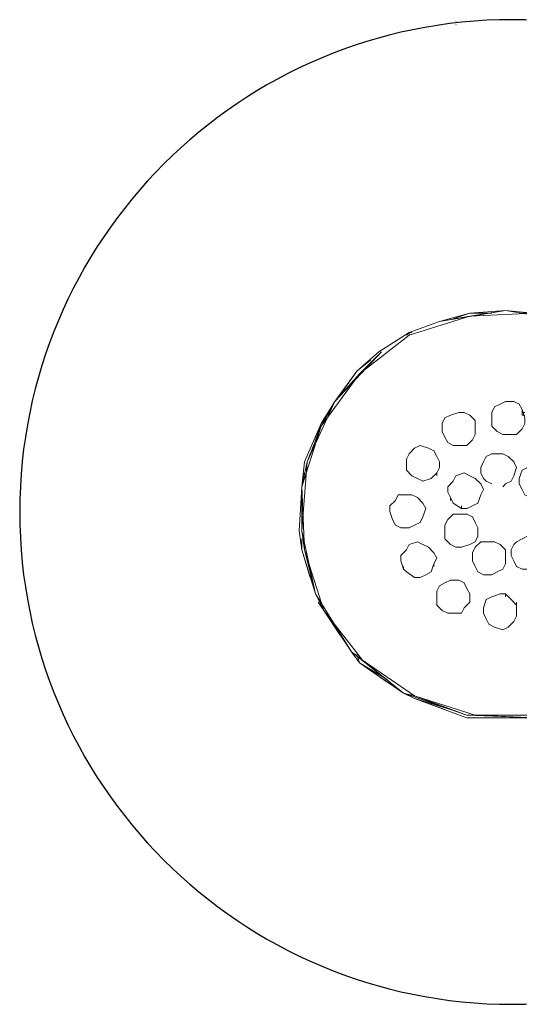
# Model space of a CAD drawing. Extents: x -495 to 972, y -204 to 875.
import ezdxf

# ---------------------------------------------------------------- set-up
doc = ezdxf.new("R2010")
doc.units = 0
doc.header["$LTSCALE"] = 5
doc.layers.get('0').update_dxf_attribs({"linetype": 'CONTINUOUS'})
doc.layers.add('LG_PROD', color=40, linetype='CONTINUOUS')

# ---------------------------------------------------------------- blocks, each defined once
blk = doc.blocks.new('nf2482pl')
at = {"color": 6, "lineweight": 0}
for points in [[(-25.72424960716205, 81.38644233493665), (-10.84663209808446, 83.6702871279968), (-38.28539596899293, 79.10259754187655)], [(-25.72424960716205, 82.52836473146675), (-38.28539596899293, 79.10259754187655)], [(-32.57578398634257, 80.24451993840654), (-25.72424960716205, 82.52836473146675)], [(-10.84663209808446, 83.6702871279968), (-25.72424960716205, 82.52836473146675)], [(0.5725918672162607, 82.52836473146675), (-25.72424960716205, 81.38644233493665)], [(-25.72424960716205, 82.52836473146675), (-16.58887043492143, 82.52836473146675)], [(-17.73079283145148, 82.52836473146675), (-25.72424960716205, 82.52836473146675)], [(16.5921317728239, 79.10259754187655), (0.5725918672162607, 82.52836473146675), (16.5921317728239, 79.10259754187655), (-10.84663209808446, 83.6702871279968), (0.5725918672162607, 82.52836473146675), (-10.84663209808446, 83.6702871279968)], [(-5.137020115434098, 82.52836473146675), (0.5725918672162607, 82.52836473146675)], [(0.5725918672162607, 82.52836473146675), (25.72751094506452, 74.53490795575624)], [(0.5725918672162607, 82.52836473146675), (10.84989343598704, 80.24451993840654)], [(0.5725918672162607, 82.52836473146675), (0.605218221402879, 82.52836473146675)], [(-25.72424960716205, 81.38644233493665), (-38.28539596899293, 79.10259754187655), (-50.87916868501031, 74.53490795575624)], [(-50.87916868501031, 73.39298555922613), (-25.72424960716205, 81.38644233493665)], [(25.72751094506452, 74.53490795575624), (41.71442449648555, 65.39952878351556), (16.5921317728239, 79.10259754187655), (25.72751094506452, 75.67683035228623)], [(25.72751094506452, 74.53490795575624), (16.5921317728239, 79.10259754187655)], [(-50.87916868501031, 74.53490795575624), (-63.44031504684119, 66.54145118004567), (-72.57569421908181, 58.54799440433516)], [(-50.87916868501031, 74.53490795575624), (-52.02109108154036, 73.39298555922613)], [(-50.87916868501031, 74.53490795575624), (-49.73724628848026, 74.53490795575624)], [(-50.87916868501031, 74.53490795575624), (-50.8465423308237, 74.53490795575624)], [(-50.87916868501031, 74.53490795575624), (-50.8465423308237, 74.53490795575624)], [(-50.87916868501031, 74.53490795575624), (-50.87916868501031, 73.39298555922613)], [(20.01789896241416, 76.81875274881634), (25.72751094506452, 75.67683035228623)], [(47.45666283332264, 59.68991680086515), (41.71442449648555, 65.39952878351556), (25.72751094506452, 75.67683035228623)], [(25.72751094506452, 75.67683035228623), (34.86289011730514, 68.82529597310582)], [(34.86289011730514, 68.82529597310582), (25.72751094506452, 75.67683035228623)], [(34.86289011730514, 68.82529597310582), (25.72751094506452, 75.67683035228623)], [(47.45666283332264, 59.68991680086515), (25.72751094506452, 74.53490795575624)], [(-50.87916868501031, 73.39298555922613), (-71.43377182255176, 57.40607200780505)], [(-71.43377182255176, 57.40607200780505), (-62.29839265031114, 66.54145118004567), (-81.74369974550893, 45.95422168831766)], [(-66.86608223643145, 63.11568399045541), (-72.57569421908181, 58.54799440433516)], [(63.44357638474366, 37.96076491260715), (60.0178091951534, 44.81229929178761), (47.45666283332264, 59.68991680086515), (60.0178091951534, 44.81229929178761), (41.71442449648555, 65.39952878351556)], [(47.45666283332264, 59.68991680086515), (41.71442449648555, 65.39952878351556)], [(43.99826928954576, 61.97376159392536), (47.45666283332264, 59.68991680086515)], [(-71.43377182255176, 57.40607200780505), (-87.4533117281594, 35.67692011954699)], [(-71.43377182255176, 57.40607200780505), (-81.74369974550893, 45.95422168831766), (-87.4533117281594, 36.8188425160771)], [(-72.57569421908181, 58.54799440433516), (-81.74369974550893, 45.95422168831766)], [(-72.57569421908181, 58.54799440433516), (-78.31793255591879, 50.52191127443797)], [(63.44357638474366, 37.96076491260715), (47.45666283332264, 59.68991680086515)], [(47.45666283332264, 59.68991680086515), (55.45011960903321, 50.52191127443797)], [(-87.4533117281594, 35.67692011954699), (-81.74369974550893, 45.95422168831766), (-93.16292371080976, 20.7993026104694)], [(-13.13047689114467, 44.81229929178761), (-10.84663209808446, 45.95422168831766)], [(-10.84663209808446, 45.95422168831766), (-7.420864908494309, 45.95422168831766)], [(-7.420864908494309, 45.95422168831766), (-5.137020115434098, 44.81229929178761)], [(-7.420864908494309, 45.95422168831766), (-7.388238554307691, 45.95422168831766)], [(-84.02754453856915, 41.38653210219741), (-87.4533117281594, 36.8188425160771)], [(-28.00809440022226, 41.38653210219741), (-30.29193919328236, 41.38653210219741), (-33.71770638287262, 40.2446097056673)], [(-28.00809440022226, 41.38653210219741), (-25.72424960716205, 40.2446097056673)], [(-28.00809440022226, 41.38653210219741), (-27.97546804603564, 41.38653210219741)], [(-16.58887043492143, 41.38653210219741), (-15.44694803839138, 43.67037689525756)], [(-16.58887043492143, 37.96076491260715), (-16.58887043492143, 41.38653210219741)], [(-16.58887043492143, 41.38653210219741), (-16.55624408073481, 41.38653210219741)], [(-15.44694803839138, 43.67037689525756), (-13.13047689114467, 44.81229929178761)], [(-5.137020115434098, 44.81229929178761), (-3.995097718903935, 42.52845449872746)], [(-5.137020115434098, 44.81229929178761), (-5.104393761247479, 44.81229929178761)], [(-3.995097718903935, 42.52845449872746), (-2.853175322373886, 39.1026873091372)], [(-3.995097718903935, 42.52845449872746), (-3.995097718903935, 41.38653210219741)], [(-3.995097718903935, 42.52845449872746), (-3.96247136471743, 42.52845449872746)], [(-2.853175322373886, 40.2446097056673), (-3.995097718903935, 40.2446097056673), (-3.995097718903935, 41.38653210219741)], [(-3.995097718903935, 41.38653210219741), (-3.96247136471743, 41.38653210219741)], [(-2.853175322373886, 41.38653210219741), (-3.995097718903935, 41.38653210219741)], [(71.43703316045423, 18.5154578174093), (63.44357638474366, 37.96076491260715), (70.29511076392419, 18.5154578174093), (60.0178091951534, 44.81229929178761)], [(63.44357638474366, 37.96076491260715), (60.0178091951534, 44.81229929178761)], [(61.15973159168357, 41.38653210219741), (63.44357638474366, 37.96076491260715)], [(-95.44676850386986, 10.52200104169873), (-94.30484610733981, 20.7993026104694), (-87.4533117281594, 36.8188425160771)], [(-87.4533117281594, 36.8188425160771), (-90.87907891774955, 26.54154094730637)], [(-37.14347357246288, 36.8188425160771), (-36.00155117593272, 39.1026873091372)], [(-37.14347357246288, 36.8188425160771), (-37.11084721827626, 36.8188425160771)], [(-37.14347357246288, 33.39307532648684), (-37.14347357246288, 36.8188425160771)], [(-36.00155117593272, 39.1026873091372), (-33.71770638287262, 40.2446097056673)], [(-25.72424960716205, 40.2446097056673), (-25.69162325297543, 40.2446097056673)], [(-25.72424960716205, 40.2446097056673), (-23.44040481410195, 37.96076491260715)], [(-23.44040481410195, 37.96076491260715), (-23.40777845991533, 37.96076491260715)], [(-23.44040481410195, 32.25115292995679), (-23.44040481410195, 34.53499772301689), (-23.44040481410195, 37.96076491260715)], [(-16.58887043492143, 37.96076491260715), (-16.58887043492143, 35.67692011954699), (-14.27239928767472, 33.39307532648684)], [(-2.853175322373886, 36.8188425160771), (-3.995097718903935, 34.53499772301689)], [(-2.853175322373886, 40.2446097056673), (-2.820548968187381, 40.2446097056673)], [(-2.853175322373886, 40.2446097056673), (-2.820548968187381, 40.2446097056673)], [(-2.853175322373886, 39.1026873091372), (-2.853175322373886, 36.8188425160771)], [(-2.853175322373886, 39.1026873091372), (-2.820548968187381, 39.1026873091372)], [(-2.853175322373886, 36.8188425160771), (-2.820548968187381, 36.8188425160771)], [(2.856436660276472, 34.53499772301689), (3.998359056806521, 36.8188425160771)], [(3.998359056806521, 36.8188425160771), (6.282203849866619, 39.1026873091372)], [(6.282203849866619, 39.1026873091372), (9.70797103945688, 40.2446097056673)], [(9.70797103945688, 40.2446097056673), (11.99181583251709, 39.1026873091372)], [(11.99181583251709, 39.1026873091372), (14.2756606255773, 37.96076491260715)], [(11.99181583251709, 39.1026873091372), (12.0244421867036, 39.1026873091372)], [(14.2756606255773, 37.96076491260715), (16.5921317728239, 35.67692011954699)], [(14.2756606255773, 37.96076491260715), (14.30828697976381, 37.96076491260715)], [(71.43703316045423, 12.80584583475888), (63.44357638474366, 37.96076491260715)], [(63.44357638474366, 37.96076491260715), (68.01126597086397, 25.39961855077627)], [(63.44357638474366, 37.96076491260715), (68.01126597086397, 27.68346334383648)], [(-87.4533117281594, 35.67692011954699), (-95.44676850386986, 10.52200104169873)], [(-87.4533117281594, 35.67692011954699), (-93.16292371080976, 20.7993026104694)], [(-36.00155117593272, 31.10923053342668), (-37.14347357246288, 33.39307532648684)], [(-23.44040481410195, 34.53499772301689), (-23.40777845991533, 34.53499772301689)], [(-16.58887043492143, 35.67692011954699), (-16.55624408073481, 35.67692011954699)], [(-11.98855449461462, 32.25115292995679), (-14.27239928767472, 33.39307532648684)], [(-3.995097718903935, 34.53499772301689), (-6.278942511964146, 32.25115292995679)], [(-3.995097718903935, 34.53499772301689), (-3.96247136471743, 34.53499772301689)], [(2.856436660276472, 34.53499772301689), (2.889063014462977, 34.53499772301689)], [(2.856436660276472, 32.25115292995679), (2.856436660276472, 34.53499772301689)], [(16.5921317728239, 35.67692011954699), (16.5921317728239, 33.39307532648684)], [(16.5921317728239, 35.67692011954699), (16.62475812701041, 35.67692011954699)], [(16.5921317728239, 33.39307532648684), (16.5921317728239, 31.10923053342668)], [(-36.00155117593272, 31.10923053342668), (-35.96892482174621, 31.10923053342668)], [(-34.85962877940267, 28.82538574036658), (-36.00155117593272, 31.10923053342668)], [(-34.85962877940267, 28.82538574036658), (-34.82700242521605, 28.82538574036658)], [(-32.57578398634257, 27.68346334383648), (-34.85962877940267, 28.82538574036658)], [(-24.582327210632, 29.96730813689658), (-26.8661720036921, 27.68346334383648)], [(-23.44040481410195, 32.25115292995679), (-24.582327210632, 29.96730813689658)], [(-24.582327210632, 29.96730813689658), (-24.54970085644538, 29.96730813689658)], [(-23.44040481410195, 32.25115292995679), (-23.40777845991533, 32.25115292995679)], [(-11.98855449461462, 32.25115292995679), (-11.955928140428, 32.25115292995679)], [(-9.704709701554407, 32.25115292995679), (-11.98855449461462, 32.25115292995679)], [(-9.704709701554407, 32.25115292995679), (-9.672083347367789, 32.25115292995679)], [(-6.278942511964146, 32.25115292995679), (-9.704709701554407, 32.25115292995679)], [(3.998359056806521, 29.96730813689658), (2.856436660276472, 32.25115292995679)], [(3.998359056806521, 29.96730813689658), (4.030985410993139, 29.96730813689658)], [(5.140281453336684, 27.68346334383648), (3.998359056806521, 29.96730813689658)], [(15.41758302210724, 28.82538574036658), (13.13373822904714, 26.54154094730637)], [(16.5921317728239, 31.10923053342668), (15.41758302210724, 28.82538574036658)], [(15.41758302210724, 28.82538574036658), (15.41758302210724, 27.68346334383648)], [(15.41758302210724, 28.82538574036658), (15.45020937629386, 28.82538574036658)], [(16.5921317728239, 31.10923053342668), (16.62475812701041, 31.10923053342668)], [(-48.59532389195022, 26.54154094730637), (-50.87916868501031, 24.22506980005971), (-52.02109108154036, 21.9412250069995), (-52.02109108154036, 19.65738021393935)], [(-48.59532389195022, 26.54154094730637), (-46.31147909889, 27.68346334383648)], [(-46.31147909889, 27.68346334383648), (-42.85308555511324, 26.54154094730637)], [(-42.85308555511324, 26.54154094730637), (-40.56924076205303, 25.39961855077627)], [(-42.85308555511324, 26.54154094730637), (-42.82045920092662, 26.54154094730637)], [(-40.56924076205303, 25.39961855077627), (-39.42731836552298, 23.08314740352961)], [(-40.56924076205303, 25.39961855077627), (-40.53661440786652, 25.39961855077627)], [(-29.15001679675231, 27.68346334383648), (-32.57578398634257, 27.68346334383648)], [(-32.57578398634257, 27.68346334383648), (-32.54315763215595, 27.68346334383648)], [(-29.15001679675231, 27.68346334383648), (-29.11739044256569, 27.68346334383648)], [(-26.8661720036921, 27.68346334383648), (-29.15001679675231, 27.68346334383648)], [(7.424126246396668, 26.54154094730637), (5.140281453336684, 27.68346334383648)], [(7.424126246396668, 26.54154094730637), (5.140281453336684, 27.68346334383648)], [(7.424126246396668, 26.54154094730637), (7.424126246396668, 25.39961855077627), (7.424126246396668, 26.54154094730637), (7.424126246396668, 26.54154094730637)], [(10.84989343598704, 25.39961855077627), (7.424126246396668, 26.54154094730637)], [(10.84989343598704, 25.39961855077627), (7.424126246396668, 26.54154094730637)], [(13.13373822904714, 26.54154094730637), (10.84989343598704, 25.39961855077627)], [(10.84989343598704, 25.39961855077627), (10.88251979017355, 25.39961855077627)], [(-95.44676850386986, 10.52200104169873), (-93.16292371080976, 20.7993026104694), (-95.44676850386986, -7.781383656969069), (-95.44676850386986, 10.52200104169873), (-95.44676850386986, 10.52200104169873)], [(-52.02109108154036, 21.9412250069995), (-51.98846472735386, 21.9412250069995)], [(-38.28539596899293, 18.5154578174093), (-38.28539596899293, 20.7993026104694), (-39.42731836552298, 23.08314740352961)], [(-39.42731836552298, 23.08314740352961), (-39.39469201133636, 23.08314740352961)], [(-38.28539596899293, 20.7993026104694), (-38.25276961480631, 20.7993026104694)], [(-20.01463762451169, 20.7993026104694), (-21.15656002104174, 18.5154578174093), (-21.15656002104174, 16.23161302434909)], [(-20.01463762451169, 20.7993026104694), (-18.87271522798153, 23.08314740352961)], [(-18.87271522798153, 23.08314740352961), (-16.58887043492143, 24.22506980005971)], [(-16.58887043492143, 24.22506980005971), (-14.27239928767472, 24.22506980005971)], [(-14.27239928767472, 24.22506980005971), (-11.98855449461462, 24.22506980005971)], [(-11.98855449461462, 24.22506980005971), (-11.955928140428, 24.22506980005971)], [(-11.98855449461462, 24.22506980005971), (-9.704709701554407, 23.08314740352961)], [(-9.704709701554407, 23.08314740352961), (-7.420864908494309, 20.7993026104694)], [(-9.704709701554407, 23.08314740352961), (-9.672083347367789, 23.08314740352961)], [(-7.420864908494309, 15.08969062781904), (-6.278942511964146, 18.5154578174093), (-7.420864908494309, 20.7993026104694)], [(-7.420864908494309, 20.7993026104694), (-7.388238554307691, 20.7993026104694)], [(17.73405416935395, 19.65738021393935), (18.87597656588412, 21.9412250069995)], [(18.87597656588412, 21.9412250069995), (21.15982135894433, 24.22506980005971)], [(21.15982135894433, 24.22506980005971), (23.44366615200443, 24.22506980005971)], [(23.44366615200443, 24.22506980005971), (25.72751094506452, 24.22506980005971)], [(25.72751094506452, 24.22506980005971), (29.15327813465478, 23.08314740352961)], [(25.72751094506452, 24.22506980005971), (25.76013729925114, 24.22506980005971)], [(29.15327813465478, 23.08314740352961), (30.29520053118495, 20.7993026104694)], [(29.15327813465478, 23.08314740352961), (29.1859044888414, 23.08314740352961)], [(30.29520053118495, 20.7993026104694), (31.437122927715, 18.5154578174093)], [(30.29520053118495, 20.7993026104694), (30.32782688537145, 20.7993026104694)], [(-52.02109108154036, 17.37353542087919), (-52.02109108154036, 19.65738021393935)], [(-52.02109108154036, 17.37353542087919), (-51.98846472735386, 17.37353542087919)], [(-52.02109108154036, 17.37353542087919), (-49.73724628848026, 15.08969062781904), (-47.45340149542005, 13.94776823128893)], [(-38.28539596899293, 18.5154578174093), (-39.42731836552298, 16.23161302434909)], [(-38.28539596899293, 18.5154578174093), (-38.25276961480631, 18.5154578174093)], [(-6.278942511964146, 18.5154578174093), (-6.246316157777642, 18.5154578174093)], [(-1.711252925843951, 18.5154578174093), (-3.995097718903935, 17.37353542087919), (-5.137020115434098, 13.94776823128893)], [(-1.711252925843951, 18.5154578174093), (0.5725918672162607, 19.65738021393935)], [(0.5725918672162607, 19.65738021393935), (3.998359056806521, 18.5154578174093)], [(3.998359056806521, 19.65738021393935), (3.998359056806521, 18.5154578174093)], [(3.998359056806521, 18.5154578174093), (6.282203849866619, 17.37353542087919)], [(3.998359056806521, 18.5154578174093), (4.030985410993139, 18.5154578174093)], [(6.282203849866619, 17.37353542087919), (8.56604864292683, 15.08969062781904)], [(6.282203849866619, 17.37353542087919), (6.314830204053351, 17.37353542087919)], [(16.5921317728239, 17.37353542087919), (17.73405416935395, 19.65738021393935)], [(17.73405416935395, 13.94776823128893), (16.5921317728239, 17.37353542087919)], [(17.73405416935395, 19.65738021393935), (17.76668052354057, 19.65738021393935)], [(31.437122927715, 18.5154578174093), (30.29520053118495, 15.08969062781904)], [(71.43703316045423, 12.80584583475888), (72.5789555569844, -8.923306053499175), (70.29511076392419, 18.5154578174093)], [(71.43703316045423, 12.80584583475888), (70.29511076392419, 18.5154578174093)], [(72.5789555569844, 12.80584583475888), (71.43703316045423, 18.5154578174093)], [(-95.44676850386986, 10.52200104169873), (-94.30484610733981, 16.23161302434909)], [(-94.30484610733981, 16.23161302434909), (-95.44676850386986, 10.52200104169873)], [(-49.73724628848026, 15.08969062781904), (-49.70461993429365, 15.08969062781904)], [(-47.45340149542005, 13.94776823128893), (-47.42077514123355, 13.94776823128893)], [(-45.13693034817334, 12.80584583475888), (-47.45340149542005, 13.94776823128893)], [(-41.71116315858319, 13.94776823128893), (-45.13693034817334, 12.80584583475888)], [(-45.13693034817334, 12.80584583475888), (-45.10430399398683, 12.80584583475888)], [(-39.42731836552298, 16.23161302434909), (-41.71116315858319, 13.94776823128893)], [(-39.42731836552298, 16.23161302434909), (-39.42731836552298, 15.08969062781904)], [(-39.42731836552298, 16.23161302434909), (-39.39469201133636, 16.23161302434909)], [(-34.85962877940267, 10.52200104169873), (-32.57578398634257, 12.80584583475888)], [(-32.57578398634257, 12.80584583475888), (-31.43386158981241, 15.08969062781904)], [(-31.43386158981241, 15.08969062781904), (-28.00809440022226, 16.23161302434909)], [(-28.00809440022226, 16.23161302434909), (-25.72424960716205, 15.08969062781904)], [(-25.72424960716205, 15.08969062781904), (-23.44040481410195, 13.94776823128893)], [(-25.72424960716205, 15.08969062781904), (-25.69162325297543, 15.08969062781904)], [(-23.44040481410195, 13.94776823128893), (-21.15656002104174, 11.66392343822884)], [(-23.44040481410195, 13.94776823128893), (-23.40777845991533, 13.94776823128893)], [(-20.01463762451169, 13.94776823128893), (-21.15656002104174, 16.23161302434909)], [(-18.87271522798153, 12.80584583475888), (-20.01463762451169, 13.94776823128893)], [(-16.58887043492143, 11.66392343822884), (-18.87271522798153, 12.80584583475888)], [(-8.562787305024244, 12.80584583475888), (-10.84663209808446, 11.66392343822884)], [(-7.420864908494309, 15.08969062781904), (-8.562787305024244, 12.80584583475888)], [(-8.562787305024244, 12.80584583475888), (-8.53016095083774, 12.80584583475888)], [(-7.420864908494309, 15.08969062781904), (-7.388238554307691, 15.08969062781904)], [(-5.137020115434098, 13.94776823128893), (-5.104393761247479, 13.94776823128893)], [(-5.137020115434098, 11.66392343822884), (-5.137020115434098, 13.94776823128893)], [(8.56604864292683, 15.08969062781904), (8.56604864292683, 12.80584583475888)], [(8.56604864292683, 15.08969062781904), (8.598674997113335, 15.08969062781904)], [(8.56604864292683, 12.80584583475888), (8.56604864292683, 10.52200104169873)], [(8.56604864292683, 12.80584583475888), (8.598674997113335, 12.80584583475888)], [(17.73405416935395, 13.94776823128893), (17.76668052354057, 13.94776823128893)], [(20.01789896241416, 11.66392343822884), (17.73405416935395, 13.94776823128893)], [(29.15327813465478, 12.80584583475888), (26.86943334159457, 11.66392343822884)], [(30.29520053118495, 15.08969062781904), (29.15327813465478, 12.80584583475888)], [(29.15327813465478, 12.80584583475888), (29.1859044888414, 12.80584583475888)], [(30.29520053118495, 15.08969062781904), (30.32782688537145, 15.08969062781904)], [(64.58549878127383, -38.6459147174678), (71.43703316045423, -13.49099563961948), (71.43703316045423, 12.80584583475888)], [(71.43703316045423, 16.23161302434909), (72.5789555569844, 12.80584583475888)], [(73.72087795351445, -8.923306053499175), (72.5789555569844, 12.80584583475888)], [(72.5789555569844, -2.039145320132093), (72.5789555569844, 12.80584583475888)], [(-95.44676850386986, 10.52200104169873), (-96.58869090040002, -7.781383656969069)], [(-94.30484610733981, -15.77484043267964), (-95.44676850386986, 10.52200104169873)], [(-95.44676850386986, 0.244699472928005), (-95.44676850386986, 10.52200104169873)], [(-34.85962877940267, 10.52200104169873), (-34.82700242521605, 10.52200104169873)], [(-34.85962877940267, 8.238156248638575), (-34.85962877940267, 10.52200104169873)], [(-33.71770638287262, 5.95431145557842), (-34.85962877940267, 8.238156248638575)], [(-21.15656002104174, 11.66392343822884), (-20.01463762451169, 9.380078645168624)], [(-21.15656002104174, 11.66392343822884), (-21.12393366685512, 11.66392343822884)], [(-20.01463762451169, 9.380078645168624), (-21.15656002104174, 7.096233852108526)], [(-20.01463762451169, 9.380078645168624), (-19.98201127032507, 9.380078645168624)], [(-10.84663209808446, 11.66392343822884), (-11.98855449461462, 10.52200104169873)], [(-3.995097718903935, 9.380078645168624), (-5.137020115434098, 11.66392343822884)], [(-3.995097718903935, 9.380078645168624), (-3.96247136471743, 9.380078645168624)], [(-2.853175322373886, 7.096233852108526), (-3.995097718903935, 9.380078645168624)], [(7.424126246396668, 8.238156248638575), (5.140281453336684, 5.95431145557842)], [(8.56604864292683, 10.52200104169873), (7.424126246396668, 8.238156248638575)], [(7.424126246396668, 8.238156248638575), (7.456752600583286, 8.238156248638575)], [(8.56604864292683, 10.52200104169873), (8.598674997113335, 10.52200104169873)], [(22.30174375547438, 10.52200104169873), (20.01789896241416, 11.66392343822884)], [(22.30174375547438, 10.52200104169873), (20.01789896241416, 11.66392343822884)], [(22.30174375547438, 10.52200104169873), (22.33437010966088, 10.52200104169873)], [(24.58558854853447, 10.52200104169873), (22.30174375547438, 10.52200104169873)], [(24.58558854853447, 10.52200104169873), (22.30174375547438, 10.52200104169873)], [(26.86943334159457, 11.66392343822884), (24.58558854853447, 10.52200104169873)], [(24.58558854853447, 10.52200104169873), (24.61821490272098, 10.52200104169873)], [(-56.58878066766067, 4.812389059048314), (-58.87262546072088, 2.528544265988216), (-58.87262546072088, 0.244699472928005)], [(-56.58878066766067, 4.812389059048314), (-55.44685827113062, 7.096233852108526)], [(-55.44685827113062, 7.096233852108526), (-52.02109108154036, 7.096233852108526)], [(-52.02109108154036, 7.096233852108526), (-49.73724628848026, 7.096233852108526)], [(-49.73724628848026, 7.096233852108526), (-47.45340149542005, 5.95431145557842)], [(-49.73724628848026, 7.096233852108526), (-49.70461993429365, 7.096233852108526)], [(-47.45340149542005, 5.95431145557842), (-45.13693034817334, 3.670466662518322)], [(-47.45340149542005, 5.95431145557842), (-47.42077514123355, 5.95431145557842)], [(-33.71770638287262, 5.95431145557842), (-33.71770638287262, 4.812389059048314)], [(-32.57578398634257, 3.670466662518322), (-33.71770638287262, 5.95431145557842)], [(-21.15656002104174, 7.096233852108526), (-22.29848241757179, 3.670466662518322)], [(-21.15656002104174, 7.096233852108526), (-21.12393366685512, 7.096233852108526)], [(2.856436660276472, 4.812389059048314), (-0.5693305293137882, 5.95431145557842), (-2.853175322373886, 7.096233852108526)], [(-0.5693305293137882, 5.95431145557842), (-2.853175322373886, 7.096233852108526)], [(-0.5693305293137882, 5.95431145557842), (-0.5367041751272836, 5.95431145557842)], [(2.856436660276472, 4.812389059048314), (-0.5693305293137882, 5.95431145557842)], [(5.140281453336684, 5.95431145557842), (2.856436660276472, 4.812389059048314)], [(2.856436660276472, 4.812389059048314), (2.889063014462977, 4.812389059048314)], [(25.72751094506452, 3.670466662518322), (28.01135573812473, 4.812389059048314)], [(28.01135573812473, 4.812389059048314), (30.29520053118495, 3.670466662518322)], [(-58.87262546072088, 2.528544265988216), (-58.83999910653426, 2.528544265988216)], [(-57.73070306419083, -3.181067716662199), (-58.87262546072088, 0.244699472928005)], [(-45.13693034817334, 3.670466662518322), (-43.99500795164329, 1.386621869458111)], [(-45.13693034817334, 3.670466662518322), (-45.10430399398683, 3.670466662518322)], [(-43.99500795164329, 1.386621869458111), (-45.13693034817334, -2.039145320132093)], [(-43.99500795164329, 1.386621869458111), (-43.96238159745678, 1.386621869458111)], [(-29.15001679675231, 1.386621869458111), (-32.57578398634257, 3.670466662518322)], [(-32.57578398634257, 3.670466662518322), (-32.54315763215595, 3.670466662518322)], [(-29.15001679675231, 2.528544265988216), (-29.15001679675231, 1.386621869458111), (-29.15001679675231, 2.528544265988216), (-29.15001679675231, 2.528544265988216)], [(-26.8661720036921, 1.386621869458111), (-29.15001679675231, 1.386621869458111)], [(-24.582327210632, 2.528544265988216), (-26.8661720036921, 1.386621869458111)], [(-26.8661720036921, 1.386621869458111), (-26.8335456495056, 1.386621869458111)], [(-22.29848241757179, 3.670466662518322), (-24.582327210632, 2.528544265988216)], [(-22.29848241757179, 3.670466662518322), (-22.26585606338529, 3.670466662518322)], [(0.5725918672162607, -0.8972229236020439), (1.71451426374631, 1.386621869458111)], [(1.71451426374631, 1.386621869458111), (3.998359056806521, 3.670466662518322)], [(3.998359056806521, 3.670466662518322), (6.282203849866619, 3.670466662518322)], [(6.282203849866619, 3.670466662518322), (9.70797103945688, 3.670466662518322)], [(9.70797103945688, 3.670466662518322), (11.99181583251709, 2.528544265988216)], [(9.70797103945688, 3.670466662518322), (9.740597393643498, 3.670466662518322)], [(11.99181583251709, 2.528544265988216), (13.13373822904714, 0.244699472928005)], [(11.99181583251709, 2.528544265988216), (12.0244421867036, 2.528544265988216)], [(13.13373822904714, 0.244699472928005), (14.2756606255773, -2.039145320132093)], [(13.13373822904714, 0.244699472928005), (13.16636458323376, 0.244699472928005)], [(22.30174375547438, -0.8972229236020439), (23.44366615200443, 1.386621869458111)], [(23.44366615200443, 1.386621869458111), (25.72751094506452, 3.670466662518322)], [(30.29520053118495, 3.670466662518322), (33.72096772077509, 2.528544265988216)], [(30.29520053118495, 3.670466662518322), (30.32782688537145, 3.670466662518322)], [(33.72096772077509, 2.528544265988216), (34.86289011730514, 0.244699472928005)], [(33.72096772077509, 2.528544265988216), (33.7535940749616, 2.528544265988216)], [(36.0048125138353, -4.322990113192304), (36.0048125138353, -2.039145320132093), (34.86289011730514, 0.244699472928005)], [(34.86289011730514, 0.244699472928005), (34.89551647149176, 0.244699472928005)], [(-57.73070306419083, -3.181067716662199), (-57.69807671000422, -3.181067716662199)], [(-56.58878066766067, -5.464912509722353), (-57.73070306419083, -3.181067716662199)], [(-45.13693034817334, -2.039145320132093), (-46.31147909889, -4.322990113192304)], [(-45.13693034817334, -2.039145320132093), (-45.10430399398683, -2.039145320132093)], [(-36.00155117593272, -5.464912509722353), (-34.85962877940267, -3.181067716662199)], [(-34.85962877940267, -3.181067716662199), (-32.57578398634257, -0.8972229236020439)], [(-32.57578398634257, -0.8972229236020439), (-30.29193919328236, -0.8972229236020439)], [(-30.29193919328236, -0.8972229236020439), (-26.8661720036921, -0.8972229236020439)], [(-26.8661720036921, -0.8972229236020439), (-24.582327210632, -2.039145320132093)], [(-26.8661720036921, -0.8972229236020439), (-26.8335456495056, -0.8972229236020439)], [(-24.582327210632, -2.039145320132093), (-23.44040481410195, -4.322990113192304)], [(-24.582327210632, -2.039145320132093), (-24.54970085644538, -2.039145320132093)], [(0.5725918672162607, -4.322990113192304), (0.5725918672162607, -0.8972229236020439)], [(0.5725918672162607, -0.8972229236020439), (0.605218221402879, -0.8972229236020439)], [(14.2756606255773, -2.039145320132093), (14.2756606255773, -5.464912509722353)], [(14.2756606255773, -2.039145320132093), (14.30828697976381, -2.039145320132093)], [(21.15982135894433, -3.181067716662199), (22.30174375547438, -0.8972229236020439)], [(22.30174375547438, -6.639461260438964), (21.15982135894433, -3.181067716662199)], [(22.30174375547438, -0.8972229236020439), (22.33437010966088, -0.8972229236020439)], [(36.0048125138353, -2.039145320132093), (36.03743886802181, -2.039145320132093)], [(-96.58869090040002, -7.781383656969069), (-95.44676850386986, -15.77484043267964)], [(-89.7371565212195, -34.04559877716088), (-94.30484610733981, -15.77484043267964), (-95.44676850386986, -7.781383656969069), (-89.7371565212195, -34.04559877716088), (-89.7371565212195, -34.04559877716088)], [(-56.58878066766067, -5.464912509722353), (-56.55615431347417, -5.464912509722353)], [(-54.30493587460057, -6.639461260438964), (-56.58878066766067, -5.464912509722353)], [(-54.30493587460057, -6.639461260438964), (-54.27230952041407, -6.639461260438964)], [(-50.87916868501031, -6.639461260438964), (-54.30493587460057, -6.639461260438964)], [(-48.59532389195022, -5.464912509722353), (-50.87916868501031, -6.639461260438964)], [(-50.87916868501031, -6.639461260438964), (-50.8465423308237, -6.639461260438964)], [(-46.31147909889, -4.322990113192304), (-48.59532389195022, -5.464912509722353)], [(-46.31147909889, -4.322990113192304), (-46.27885274470339, -4.322990113192304)], [(-36.00155117593272, -5.464912509722353), (-35.96892482174621, -5.464912509722353)], [(-36.00155117593272, -7.781383656969069), (-36.00155117593272, -5.464912509722353)], [(-36.00155117593272, -11.20715084655933), (-36.00155117593272, -7.781383656969069)], [(-23.44040481410195, -4.322990113192304), (-22.29848241757179, -6.639461260438964)], [(-23.44040481410195, -4.322990113192304), (-23.40777845991533, -4.322990113192304)], [(-22.29848241757179, -6.639461260438964), (-22.29848241757179, -10.06522845002922)], [(-22.29848241757179, -6.639461260438964), (-22.26585606338529, -6.639461260438964)], [(0.5725918672162607, -6.639461260438964), (0.5725918672162607, -4.322990113192304)], [(0.5725918672162607, -6.639461260438964), (0.605218221402879, -6.639461260438964)], [(2.856436660276472, -8.923306053499175), (0.5725918672162607, -6.639461260438964)], [(13.13373822904714, -7.781383656969069), (10.84989343598704, -8.923306053499175)], [(14.2756606255773, -5.464912509722353), (13.13373822904714, -7.781383656969069)], [(13.13373822904714, -7.781383656969069), (13.16636458323376, -7.781383656969069)], [(14.2756606255773, -5.464912509722353), (14.30828697976381, -5.464912509722353)], [(22.30174375547438, -5.464912509722353), (22.30174375547438, -6.639461260438964), (22.30174375547438, -5.464912509722353), (22.30174375547438, -5.464912509722353)], [(22.30174375547438, -6.639461260438964), (24.58558854853447, -7.781383656969069), (26.86943334159457, -10.06522845002922)], [(24.58558854853447, -7.781383656969069), (24.61821490272098, -7.781383656969069)], [(33.72096772077509, -7.781383656969069), (31.437122927715, -8.923306053499175)], [(36.0048125138353, -4.322990113192304), (33.72096772077509, -7.781383656969069)], [(33.72096772077509, -7.781383656969069), (33.7535940749616, -7.781383656969069)], [(36.0048125138353, -5.464912509722353), (36.0048125138353, -4.322990113192304)], [(-95.44676850386986, -11.20715084655933), (-95.44676850386986, -15.77484043267964)], [(-95.44676850386986, -15.77484043267964), (-95.44676850386986, -11.20715084655933)], [(-36.00155117593272, -11.20715084655933), (-35.96892482174621, -11.20715084655933)], [(-33.71770638287262, -13.49099563961948), (-36.00155117593272, -11.20715084655933)], [(-22.29848241757179, -10.06522845002922), (-23.44040481410195, -12.34907324308938)], [(-22.29848241757179, -10.06522845002922), (-22.26585606338529, -10.06522845002922)], [(-6.278942511964146, -12.34907324308938), (-3.995097718903935, -11.20715084655933)], [(-6.278942511964146, -12.34907324308938), (-3.995097718903935, -11.20715084655933)], [(-3.995097718903935, -11.20715084655933), (-1.711252925843951, -10.06522845002922)], [(-1.711252925843951, -10.06522845002922), (0.5725918672162607, -10.06522845002922)], [(0.5725918672162607, -10.06522845002922), (2.856436660276472, -11.20715084655933)], [(0.5725918672162607, -10.06522845002922), (0.605218221402879, -10.06522845002922)], [(2.856436660276472, -8.923306053499175), (2.889063014462977, -8.923306053499175)], [(5.140281453336684, -10.06522845002922), (2.856436660276472, -8.923306053499175)], [(2.856436660276472, -11.20715084655933), (5.140281453336684, -13.49099563961948)], [(2.856436660276472, -11.20715084655933), (2.889063014462977, -11.20715084655933)], [(2.856436660276472, -11.20715084655933), (5.140281453336684, -13.49099563961948)], [(5.140281453336684, -10.06522845002922), (5.172907807523188, -10.06522845002922)], [(7.424126246396668, -10.06522845002922), (5.140281453336684, -10.06522845002922)], [(10.84989343598704, -8.923306053499175), (7.424126246396668, -10.06522845002922)], [(7.424126246396668, -10.06522845002922), (7.456752600583286, -10.06522845002922)], [(29.15327813465478, -10.06522845002922), (26.86943334159457, -10.06522845002922)], [(26.86943334159457, -10.06522845002922), (26.90205969578119, -10.06522845002922)], [(31.437122927715, -8.923306053499175), (29.15327813465478, -10.06522845002922)], [(29.15327813465478, -10.06522845002922), (29.1859044888414, -10.06522845002922)], [(71.43703316045423, -13.49099563961948), (72.5789555569844, -8.923306053499175), (65.72742117780376, -36.32944357022097), (72.5789555569844, -13.49099563961948)], [(72.5789555569844, -13.49099563961948), (73.72087795351445, -8.923306053499175)], [(72.5789555569844, -13.49099563961948), (72.5789555569844, -11.20715084655933)], [(-95.44676850386986, -15.77484043267964), (-92.02100131427972, -27.19406439798036)], [(-86.31138933162924, -40.9297595105279), (-89.7371565212195, -34.04559877716088), (-95.44676850386986, -15.77484043267964)], [(-94.30484610733981, -15.77484043267964), (-86.31138933162924, -40.9297595105279)], [(-54.30493587460057, -18.05868522573974), (-52.02109108154036, -15.77484043267964)], [(-52.02109108154036, -15.77484043267964), (-50.87916868501031, -13.49099563961948)], [(-50.87916868501031, -13.49099563961948), (-47.45340149542005, -12.34907324308938)], [(-47.45340149542005, -12.34907324308938), (-45.13693034817334, -13.49099563961948)], [(-45.13693034817334, -13.49099563961948), (-42.85308555511324, -14.63291803614948)], [(-45.13693034817334, -13.49099563961948), (-45.10430399398683, -13.49099563961948)], [(-42.85308555511324, -14.63291803614948), (-40.56924076205303, -16.91676282920969)], [(-42.85308555511324, -14.63291803614948), (-42.82045920092662, -14.63291803614948)], [(-33.71770638287262, -13.49099563961948), (-33.685080028686, -13.49099563961948)], [(-31.43386158981241, -14.63291803614948), (-33.71770638287262, -13.49099563961948)], [(-29.15001679675231, -14.63291803614948), (-31.43386158981241, -14.63291803614948)], [(-31.43386158981241, -14.63291803614948), (-31.4012352356259, -14.63291803614948)], [(-25.72424960716205, -13.49099563961948), (-29.15001679675231, -14.63291803614948)], [(-29.15001679675231, -14.63291803614948), (-29.11739044256569, -14.63291803614948)], [(-23.44040481410195, -12.34907324308938), (-25.72424960716205, -13.49099563961948)], [(-24.582327210632, -16.91676282920969), (-23.44040481410195, -14.63291803614948)], [(-23.44040481410195, -14.63291803614948), (-21.15656002104174, -12.34907324308938)], [(-23.44040481410195, -12.34907324308938), (-23.40777845991533, -12.34907324308938)], [(-15.44694803839138, -12.34907324308938), (-17.73079283145148, -12.34907324308938), (-21.15656002104174, -12.34907324308938)], [(-15.44694803839138, -12.34907324308938), (-13.13047689114467, -13.49099563961948)], [(-15.44694803839138, -12.34907324308938), (-15.41432168420477, -12.34907324308938)], [(-13.13047689114467, -13.49099563961948), (-10.84663209808446, -15.77484043267964)], [(-13.13047689114467, -13.49099563961948), (-13.09785053695805, -13.49099563961948)], [(-13.13047689114467, -13.49099563961948), (-10.84663209808446, -15.77484043267964)], [(-10.84663209808446, -15.77484043267964), (-10.84663209808446, -18.05868522573974)], [(-10.84663209808446, -15.77484043267964), (-10.81400574389795, -15.77484043267964)], [(-10.84663209808446, -15.77484043267964), (-10.81400574389795, -15.77484043267964)], [(-8.562787305024244, -15.77484043267964), (-7.420864908494309, -13.49099563961948)], [(-8.562787305024244, -15.77484043267964), (-8.562787305024244, -18.05868522573974), (-7.420864908494309, -20.34253001879995), (-6.278942511964146, -22.62637481186005)], [(-8.562787305024244, -15.77484043267964), (-8.53016095083774, -15.77484043267964)], [(-7.420864908494309, -13.49099563961948), (-6.278942511964146, -12.34907324308938)], [(5.140281453336684, -13.49099563961948), (6.282203849866619, -16.91676282920969)], [(5.140281453336684, -13.49099563961948), (5.172907807523188, -13.49099563961948)], [(5.140281453336684, -13.49099563961948), (5.172907807523188, -13.49099563961948)], [(24.58558854853447, -15.77484043267964), (22.30174375547438, -15.77484043267964), (18.87597656588412, -16.91676282920969)], [(22.30174375547438, -15.77484043267964), (24.58558854853447, -15.77484043267964)], [(24.58558854853447, -15.77484043267964), (26.86943334159457, -16.91676282920969)], [(24.58558854853447, -15.77484043267964), (26.86943334159457, -16.91676282920969)], [(24.58558854853447, -15.77484043267964), (24.61821490272098, -15.77484043267964)], [(65.72742117780376, -36.32944357022097), (71.43703316045423, -13.49099563961948)], [(72.5789555569844, -13.49099563961948), (68.01126597086397, -29.47790919104057)], [(-54.30493587460057, -18.05868522573974), (-54.27230952041407, -18.05868522573974)], [(-54.30493587460057, -20.34253001879995), (-54.30493587460057, -18.05868522573974)], [(-54.30493587460057, -20.34253001879995), (-53.16301347807052, -23.76829720839021), (-52.02109108154036, -24.91021960492026)], [(-40.56924076205303, -21.48445241533), (-39.42731836552298, -19.20060762226979), (-40.56924076205303, -16.91676282920969)], [(-40.56924076205303, -16.91676282920969), (-40.53661440786652, -16.91676282920969)], [(-39.42731836552298, -19.20060762226979), (-39.39469201133636, -19.20060762226979)], [(-24.582327210632, -16.91676282920969), (-24.54970085644538, -16.91676282920969)], [(-24.582327210632, -20.34253001879995), (-24.582327210632, -16.91676282920969)], [(-23.44040481410195, -22.62637481186005), (-24.582327210632, -20.34253001879995)], [(-10.84663209808446, -18.05868522573974), (-10.84663209808446, -21.48445241533)], [(-10.84663209808446, -18.05868522573974), (-10.81400574389795, -18.05868522573974)], [(-8.562787305024244, -18.05868522573974), (-8.53016095083774, -18.05868522573974)], [(-7.420864908494309, -20.34253001879995), (-7.388238554307691, -20.34253001879995)], [(6.282203849866619, -16.91676282920969), (5.140281453336684, -19.20060762226979), (3.998359056806521, -21.48445241533)], [(5.140281453336684, -19.20060762226979), (3.998359056806521, -21.48445241533)], [(6.282203849866619, -16.91676282920969), (5.140281453336684, -19.20060762226979)], [(5.140281453336684, -19.20060762226979), (5.172907807523188, -19.20060762226979)], [(6.282203849866619, -16.91676282920969), (6.314830204053351, -16.91676282920969)], [(16.5921317728239, -18.05868522573974), (15.41758302210724, -20.34253001879995), (15.41758302210724, -23.76829720839021)], [(15.41758302210724, -20.34253001879995), (15.45020937629386, -20.34253001879995)], [(16.5921317728239, -18.05868522573974), (18.87597656588412, -16.91676282920969)], [(26.86943334159457, -16.91676282920969), (29.15327813465478, -19.20060762226979)], [(26.86943334159457, -16.91676282920969), (29.15327813465478, -19.20060762226979)], [(26.86943334159457, -16.91676282920969), (26.90205969578119, -16.91676282920969)], [(29.15327813465478, -19.20060762226979), (29.15327813465478, -21.48445241533)], [(29.15327813465478, -19.20060762226979), (29.1859044888414, -19.20060762226979)], [(29.15327813465478, -19.20060762226979), (29.1859044888414, -19.20060762226979)], [(-53.16301347807052, -22.62637481186005), (-53.16301347807052, -23.76829720839021), (-53.16301347807052, -22.62637481186005), (-53.16301347807052, -22.62637481186005)], [(-40.56924076205303, -21.48445241533), (-41.71116315858319, -24.91021960492026)], [(-40.56924076205303, -22.62637481186005), (-40.56924076205303, -21.48445241533)], [(-22.29848241757179, -24.91021960492026), (-23.44040481410195, -22.62637481186005)], [(-23.44040481410195, -22.62637481186005), (-23.40777845991533, -22.62637481186005)], [(-11.98855449461462, -23.76829720839021), (-14.27239928767472, -24.91021960492026)], [(-10.84663209808446, -21.48445241533), (-11.98855449461462, -23.76829720839021)], [(-11.98855449461462, -23.76829720839021), (-11.955928140428, -23.76829720839021)], [(-10.84663209808446, -21.48445241533), (-10.81400574389795, -21.48445241533)], [(-3.995097718903935, -23.76829720839021), (-6.278942511964146, -22.62637481186005)], [(-6.278942511964146, -22.62637481186005), (-6.246316157777642, -22.62637481186005)], [(-1.711252925843951, -23.76829720839021), (-3.995097718903935, -23.76829720839021)], [(-3.995097718903935, -23.76829720839021), (-3.96247136471743, -23.76829720839021)], [(0.5725918672162607, -23.76829720839021), (-1.711252925843951, -23.76829720839021)], [(1.71451426374631, -23.76829720839021), (0.5725918672162607, -23.76829720839021)], [(3.998359056806521, -21.48445241533), (1.71451426374631, -23.76829720839021)], [(3.998359056806521, -21.48445241533), (4.030985410993139, -21.48445241533)], [(16.5921317728239, -26.05214200145031), (15.41758302210724, -23.76829720839021)], [(29.15327813465478, -21.48445241533), (29.15327813465478, -24.91021960492026)], [(29.15327813465478, -21.48445241533), (29.15327813465478, -22.62637481186005)], [(-52.02109108154036, -24.91021960492026), (-51.98846472735386, -24.91021960492026)], [(-48.59532389195022, -27.19406439798036), (-52.02109108154036, -24.91021960492026)], [(-48.59532389195022, -27.19406439798036), (-48.5626975377636, -27.19406439798036)], [(-46.31147909889, -27.19406439798036), (-48.59532389195022, -27.19406439798036)], [(-43.99500795164329, -26.05214200145031), (-46.31147909889, -27.19406439798036)], [(-46.31147909889, -27.19406439798036), (-46.27885274470339, -27.19406439798036)], [(-41.71116315858319, -24.91021960492026), (-43.99500795164329, -26.05214200145031)], [(-41.71116315858319, -24.91021960492026), (-41.67853680439657, -24.91021960492026)], [(-36.00155117593272, -29.47790919104057), (-33.71770638287262, -28.33598679451052)], [(-33.71770638287262, -28.33598679451052), (-30.29193919328236, -28.33598679451052)], [(-30.29193919328236, -28.33598679451052), (-28.00809440022226, -29.47790919104057)], [(-30.29193919328236, -28.33598679451052), (-30.25931283909574, -28.33598679451052)], [(-22.29848241757179, -24.91021960492026), (-22.26585606338529, -24.91021960492026)], [(-20.01463762451169, -26.05214200145031), (-22.29848241757179, -24.91021960492026)], [(-14.27239928767472, -24.91021960492026), (-16.58887043492143, -26.05214200145031), (-20.01463762451169, -26.05214200145031)], [(-16.58887043492143, -26.05214200145031), (-16.55624408073481, -26.05214200145031)], [(16.5921317728239, -26.05214200145031), (16.62475812701041, -26.05214200145031)], [(17.73405416935395, -28.33598679451052), (16.5921317728239, -26.05214200145031)], [(17.73405416935395, -28.33598679451052), (17.76668052354057, -28.33598679451052)], [(20.01789896241416, -29.47790919104057), (17.73405416935395, -28.33598679451052)], [(28.01135573812473, -27.19406439798036), (25.72751094506452, -29.47790919104057)], [(29.15327813465478, -24.91021960492026), (28.01135573812473, -27.19406439798036)], [(28.01135573812473, -27.19406439798036), (28.04398209231124, -27.19406439798036)], [(29.15327813465478, -24.91021960492026), (29.1859044888414, -24.91021960492026)], [(-39.42731836552298, -32.90367638063083), (-38.28539596899293, -30.61983158757062)], [(-38.28539596899293, -30.61983158757062), (-36.00155117593272, -29.47790919104057)], [(-28.00809440022226, -29.47790919104057), (-26.8661720036921, -31.76175398410066)], [(-28.00809440022226, -29.47790919104057), (-27.97546804603564, -29.47790919104057)], [(-28.00809440022226, -29.47790919104057), (-26.8661720036921, -31.76175398410066)], [(-26.8661720036921, -31.76175398410066), (-25.72424960716205, -34.04559877716088)], [(-26.8661720036921, -31.76175398410066), (-26.8335456495056, -31.76175398410066)], [(-26.8661720036921, -31.76175398410066), (-26.8335456495056, -31.76175398410066)], [(0.5725918672162607, -35.18752117369093), (1.71451426374631, -31.76175398410066)], [(1.71451426374631, -31.76175398410066), (3.998359056806521, -30.61983158757062)], [(3.998359056806521, -30.61983158757062), (6.282203849866619, -29.47790919104057)], [(6.282203849866619, -29.47790919104057), (9.70797103945688, -29.47790919104057)], [(9.70797103945688, -29.47790919104057), (11.99181583251709, -31.76175398410066)], [(9.70797103945688, -29.47790919104057), (9.70797103945688, -30.61983158757062), (9.70797103945688, -29.47790919104057), (9.70797103945688, -29.47790919104057)], [(11.99181583251709, -31.76175398410066), (13.13373822904714, -34.04559877716088)], [(11.99181583251709, -31.76175398410066), (13.13373822904714, -34.04559877716088)], [(11.99181583251709, -31.76175398410066), (12.0244421867036, -31.76175398410066)], [(23.44366615200443, -29.47790919104057), (20.01789896241416, -29.47790919104057)], [(23.44366615200443, -29.47790919104057), (23.47629250619104, -29.47790919104057)], [(25.72751094506452, -29.47790919104057), (23.44366615200443, -29.47790919104057)], [(-86.31138933162924, -40.9297595105279), (-74.85953901214202, -58.05859545847909), (-89.7371565212195, -34.04559877716088)], [(-89.7371565212195, -34.04559877716088), (-86.31138933162924, -40.9297595105279)], [(-39.42731836552298, -32.90367638063083), (-39.39469201133636, -32.90367638063083)], [(-39.42731836552298, -36.32944357022097), (-39.42731836552298, -32.90367638063083)], [(-39.42731836552298, -38.6459147174678), (-39.42731836552298, -36.32944357022097)], [(-25.72424960716205, -34.04559877716088), (-25.72424960716205, -37.50399232093764)], [(-25.72424960716205, -34.04559877716088), (-25.72424960716205, -35.18752117369093)], [(-20.01463762451169, -39.78783711399774), (-18.87271522798153, -36.32944357022097)], [(-18.87271522798153, -36.32944357022097), (-16.58887043492143, -35.18752117369093)], [(-16.58887043492143, -35.18752117369093), (-13.13047689114467, -34.04559877716088)], [(-13.13047689114467, -34.04559877716088), (-10.84663209808446, -34.04559877716088)], [(-10.84663209808446, -34.04559877716088), (-8.562787305024244, -36.32944357022097)], [(-10.84663209808446, -34.04559877716088), (-10.84663209808446, -35.18752117369093), (-10.84663209808446, -34.04559877716088), (-10.84663209808446, -34.04559877716088)], [(-8.562787305024244, -36.32944357022097), (-6.278942511964146, -38.6459147174678)], [(-8.562787305024244, -36.32944357022097), (-8.53016095083774, -36.32944357022097)], [(-8.562787305024244, -36.32944357022097), (-6.278942511964146, -38.6459147174678)], [(0.5725918672162607, -35.18752117369093), (0.605218221402879, -35.18752117369093)], [(0.5725918672162607, -37.50399232093764), (0.5725918672162607, -35.18752117369093)], [(13.13373822904714, -32.90367638063083), (13.13373822904714, -34.04559877716088)], [(13.13373822904714, -34.04559877716088), (14.2756606255773, -36.32944357022097)], [(13.13373822904714, -34.04559877716088), (13.16636458323376, -34.04559877716088)], [(14.2756606255773, -36.32944357022097), (14.2756606255773, -38.6459147174678)], [(14.2756606255773, -36.32944357022097), (14.30828697976381, -36.32944357022097)], [(65.72742117780376, -36.32944357022097), (49.74050762638274, -59.20051785500914)], [(64.58549878127383, -38.6459147174678), (65.72742117780376, -36.32944357022097), (64.58549878127383, -38.6459147174678), (64.58549878127383, -38.6459147174678)], [(-88.59523412468945, -37.50399232093764), (-86.31138933162924, -40.9297595105279)], [(-39.42731836552298, -38.6459147174678), (-39.39469201133636, -38.6459147174678)], [(-37.14347357246288, -40.9297595105279), (-39.42731836552298, -38.6459147174678)], [(-28.00809440022226, -39.78783711399774), (-29.15001679675231, -42.07168190705795)], [(-25.72424960716205, -37.50399232093764), (-28.00809440022226, -39.78783711399774)], [(-28.00809440022226, -39.78783711399774), (-27.97546804603564, -39.78783711399774)], [(-25.72424960716205, -37.50399232093764), (-25.69162325297543, -37.50399232093764)], [(-20.01463762451169, -39.78783711399774), (-19.98201127032507, -39.78783711399774)], [(-20.01463762451169, -42.07168190705795), (-20.01463762451169, -39.78783711399774)], [(-6.278942511964146, -37.50399232093764), (-6.278942511964146, -38.6459147174678)], [(-6.278942511964146, -43.21360430358811), (-6.278942511964146, -40.9297595105279), (-6.278942511964146, -38.6459147174678)], [(-6.278942511964146, -38.6459147174678), (-6.246316157777642, -38.6459147174678)], [(0.5725918672162607, -37.50399232093764), (0.5725918672162607, -39.78783711399774), (2.856436660276472, -42.07168190705795)], [(0.5725918672162607, -39.78783711399774), (0.605218221402879, -39.78783711399774)], [(14.2756606255773, -38.6459147174678), (13.13373822904714, -40.9297595105279)], [(14.2756606255773, -38.6459147174678), (14.30828697976381, -38.6459147174678)], [(48.59858522985269, -60.34244025153919), (64.58549878127383, -38.6459147174678)], [(50.88243002291279, -59.20051785500914), (64.58549878127383, -38.6459147174678), (49.74050762638274, -59.20051785500914)], [(64.58549878127383, -38.6459147174678), (52.02435241944283, -56.91667306194893)], [(65.72742117780376, -37.50399232093764), (64.58549878127383, -38.6459147174678)], [(-86.31138933162924, -40.9297595105279), (-70.2918494260216, -61.48436264806924)], [(-86.31138933162924, -40.9297595105279), (-79.45985495244884, -51.20706107929857)], [(-86.31138933162924, -40.9297595105279), (-74.85953901214202, -58.05859545847909)], [(-37.14347357246288, -40.9297595105279), (-37.11084721827626, -40.9297595105279)], [(-32.57578398634257, -42.07168190705795), (-34.85962877940267, -42.07168190705795), (-37.14347357246288, -40.9297595105279)], [(-29.15001679675231, -42.07168190705795), (-32.57578398634257, -42.07168190705795)], [(-32.57578398634257, -42.07168190705795), (-32.54315763215595, -42.07168190705795)], [(-18.87271522798153, -44.35552670011805), (-20.01463762451169, -42.07168190705795)], [(-18.87271522798153, -44.35552670011805), (-18.84008887379503, -44.35552670011805)], [(-17.73079283145148, -46.63937149317826), (-18.87271522798153, -44.35552670011805)], [(-6.278942511964146, -43.21360430358811), (-7.420864908494309, -45.49744909664821)], [(-6.278942511964146, -40.9297595105279), (-6.246316157777642, -40.9297595105279)], [(-6.278942511964146, -43.21360430358811), (-6.246316157777642, -43.21360430358811)], [(2.856436660276472, -42.07168190705795), (2.889063014462977, -42.07168190705795)], [(5.140281453336684, -43.21360430358811), (2.856436660276472, -42.07168190705795)], [(7.424126246396668, -44.35552670011805), (5.140281453336684, -43.21360430358811)], [(10.84989343598704, -43.21360430358811), (7.424126246396668, -44.35552670011805)], [(7.424126246396668, -44.35552670011805), (7.456752600583286, -44.35552670011805)], [(13.13373822904714, -40.9297595105279), (10.84989343598704, -43.21360430358811)], [(13.13373822904714, -40.9297595105279), (13.16636458323376, -40.9297595105279)], [(-17.73079283145148, -46.63937149317826), (-15.44694803839138, -47.78129388970831), (-11.98855449461462, -48.92321628623847)], [(-17.73079283145148, -46.63937149317826), (-17.69816647726498, -46.63937149317826)], [(-9.704709701554407, -47.78129388970831), (-11.98855449461462, -48.92321628623847)], [(-11.98855449461462, -48.92321628623847), (-11.955928140428, -48.92321628623847)], [(-7.420864908494309, -45.49744909664821), (-9.704709701554407, -47.78129388970831)], [(-7.420864908494309, -45.49744909664821), (-7.388238554307691, -45.49744909664821)], [(-70.2918494260216, -61.48436264806924), (-74.85953901214202, -58.05859545847909), (-71.43377182255176, -62.6262850445994)], [(-70.2918494260216, -61.48436264806924), (-53.16301347807052, -75.22005776061678), (-74.85953901214202, -58.05859545847909)], [(-72.57569421908181, -59.20051785500914), (-71.43377182255176, -62.6262850445994)], [(50.88243002291279, -59.20051785500914), (28.01135573812473, -76.36198015714683), (50.88243002291279, -59.20051785500914), (50.88243002291279, -59.20051785500914)], [(28.01135573812473, -76.36198015714683), (49.74050762638274, -60.34244025153919)], [(49.74050762638274, -60.34244025153919), (28.01135573812473, -76.36198015714683), (49.74050762638274, -60.34244025153919), (49.74050762638274, -60.34244025153919)], [(28.01135573812473, -76.36198015714683), (48.59858522985269, -60.34244025153919)], [(49.74050762638274, -60.34244025153919), (50.88243002291279, -59.20051785500914)], [(49.74050762638274, -59.20051785500914), (49.74050762638274, -60.34244025153919)], [(-71.43377182255176, -62.6262850445994), (-60.01454785725093, -69.51044577796642)], [(-71.43377182255176, -62.6262850445994), (-53.16301347807052, -75.22005776061678)], [(-60.01454785725093, -70.65236817449647), (-71.43377182255176, -62.6262850445994)], [(-70.2918494260216, -61.48436264806924), (-48.59532389195022, -76.36198015714683)], [(-48.59532389195022, -76.36198015714683), (-26.8661720036921, -84.3554369328574), (-53.16301347807052, -75.22005776061678)], [(-53.16301347807052, -75.22005776061678), (-48.59532389195022, -77.50390255367688)], [(-53.16301347807052, -75.22005776061678), (-48.59532389195022, -76.36198015714683)], [(-48.59532389195022, -77.50390255367688), (-50.87916868501031, -76.36198015714683)], [(-48.59532389195022, -76.36198015714683), (-23.44040481410195, -84.3554369328574)], [(-48.59532389195022, -77.50390255367688), (-33.71770638287262, -82.07159213979719)], [(-36.00155117593272, -82.07159213979719), (-48.59532389195022, -77.50390255367688)], [(-48.59532389195022, -77.50390255367688), (-26.8661720036921, -85.49735932938745)], [(1.71451426374631, -85.49735932938745), (28.01135573812473, -76.36198015714683)], [(28.01135573812473, -76.36198015714683), (1.71451426374631, -85.49735932938745)], [(2.856436660276472, -84.3554369328574), (28.01135573812473, -76.36198015714683)], [(2.856436660276472, -85.49735932938745), (28.01135573812473, -76.36198015714683)], [(2.856436660276472, -85.49735932938745), (28.01135573812473, -76.36198015714683)], [(2.856436660276472, -85.49735932938745), (28.01135573812473, -76.36198015714683)], [(28.01135573812473, -76.36198015714683), (28.04398209231124, -76.36198015714683)], [(28.01135573812473, -76.36198015714683), (28.04398209231124, -76.36198015714683)], [(28.01135573812473, -76.36198015714683), (28.04398209231124, -76.36198015714683)], [(1.71451426374631, -85.49735932938745), (-26.8661720036921, -84.3554369328574), (-23.44040481410195, -84.3554369328574)], [(-26.8661720036921, -85.49735932938745), (-23.44040481410195, -85.49735932938745)], [(-25.72424960716205, -85.49735932938745), (-23.44040481410195, -85.49735932938745)], [(-23.44040481410195, -84.3554369328574), (2.856436660276472, -84.3554369328574)], [(-23.44040481410195, -84.3554369328574), (1.71451426374631, -85.49735932938745), (-23.44040481410195, -85.49735932938745)], [(-23.44040481410195, -85.49735932938745), (-7.420864908494309, -85.49735932938745)], [(-3.995097718903935, -85.49735932938745), (-23.44040481410195, -85.49735932938745)], [(2.856436660276472, -85.49735932938745), (1.71451426374631, -85.49735932938745)], [(1.71451426374631, -85.49735932938745), (2.856436660276472, -85.49735932938745)]]:
    blk.add_lwpolyline(points, dxfattribs=at)
at = {"layer": 'LG_PROD', "extrusion": (0, 0, -1)}
blk.add_circle((8.128962121302152, 0), 204.5, dxfattribs=at)

msp = doc.modelspace()

# ---------------------------------------------------------------- linework, layer by layer
at = {"color": 6, "lineweight": 0}
for points in [[(-31.43386158981241, 203.7026441804012), (-31.4012352356259, 203.7026441804012)], [(-31.43386158981241, 202.5607217838711), (-31.4012352356259, 202.5607217838711)], [(-31.43386158981241, 202.5607217838711), (-31.4012352356259, 202.5607217838711)]]:
    msp.add_lwpolyline(points, dxfattribs=at)

# ---------------------------------------------------------------- block references
msp.add_blockref('nf2482pl', (0, 0))

doc.saveas('drawing.dxf')
